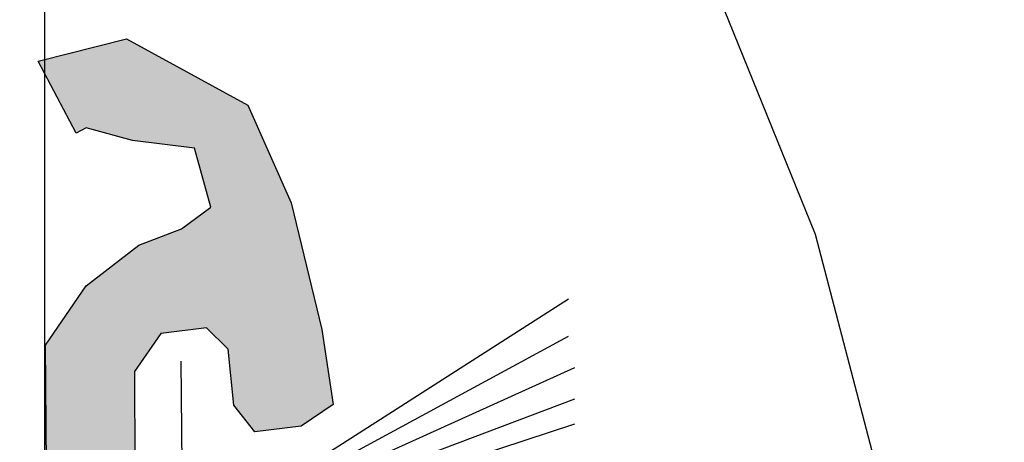
# Model space of a CAD drawing. Extents: x 2 to 336, y 0 to 499.
# Drawn here: x 270 to 286, y 185 to 192 of the extents above; entities that cross this region are included whole.
import ezdxf

# ---------------------------------------------------------------- set-up
doc = ezdxf.new("R2010")
doc.units = 0
doc.linetypes.add('CENTER2', pattern=[28.575, 19.05, -3.175, 3.175, -3.175])
doc.layers.get('0').update_dxf_attribs({"linetype": 'CONTINUOUS'})
doc.layers.get('DEFPOINTS').update_dxf_attribs({"linetype": 'CONTINUOUS'})
doc.layers.add('BEMAßUNG', color=82, linetype='CONTINUOUS')
doc.layers.add('GRUNDEBENE', color=1, linetype='CONTINUOUS')
doc.styles.get("Standard").update_dxf_attribs({"font": 'ARIAL.TTF', "height": 6})
doc.dimstyles.get("Standard").update_dxf_attribs({"dimtxt": 2.5, "dimasz": 2.5, "dimexe": 1.25, "dimexo": 0.625, "dimtad": 1, "dimcen": 2.5, "dimazin": 3, "dimtfac": 1, "dimtmove": 0, "dimatfit": 3})

# ---------------------------------------------------------------- blocks, each defined once
blk = doc.blocks.new('FÜHRUNGSSCHIENE')
at = {"color": 7}
for points in [[(40, 0.19), (40, 188.941), (0, 188.941), (0, 0.19)], [(5.453, 188.866), (8.735, 184.357), (10.376, 180.668), (12.325, 175.851), (13.555, 171.138), (14.3, 163.941), (14.3, 0.19)]]:
    blk.add_lwpolyline(points, dxfattribs=at)
blk = doc.blocks.new('*U174')
at = {"layer": 'BEMAßUNG', "color": 251, "linetype": 'CENTER2'}
for points in [[(693.747, 191.091), (693.179, 192.506), (693.747, 192.649)], [(693.826, 191.07), (693.747, 192.649), (693.826, 192.668)], [(693.747, 191.091), (693.747, 192.649), (693.826, 191.07)], [(693.826, 191.07), (693.826, 192.668), (693.924, 191.044)], [(693.924, 191.044), (693.826, 192.668), (693.924, 192.615)], [(693.924, 191.044), (693.924, 192.615), (693.938, 191.042)], [(693.938, 191.042), (693.924, 192.615), (693.938, 192.607)], [(693.938, 191.042), (693.938, 192.607), (693.952, 191.04)], [(693.952, 191.04), (693.938, 192.607), (693.952, 192.6)], [(693.952, 191.04), (693.952, 192.6), (693.979, 191.037)], [(693.979, 191.037), (693.952, 192.6), (693.979, 192.585)], [(693.011, 191.182), (692.571, 192.354), (693.011, 192.464)], [(693.022, 191.161), (693.011, 192.464), (693.022, 192.467)], [(693.011, 191.182), (693.011, 192.464), (693.022, 191.161)], [(693.179, 191.244), (693.022, 192.467), (693.179, 192.506)], [(693.022, 191.161), (693.022, 192.467), (693.179, 191.244)], [(693.179, 191.244), (693.179, 192.506), (693.747, 191.091)], [(693.979, 191.037), (693.979, 192.585), (694.022, 191.031)], [(694.022, 191.031), (693.979, 192.585), (694.022, 192.561)], [(694.022, 191.031), (694.022, 192.561), (694.338, 190.991)], [(694.338, 190.991), (694.022, 192.561), (694.338, 192.389)], [(692.533, 192.088), (692.413, 192.315), (692.533, 192.345)], [(692.571, 192.017), (692.533, 192.345), (692.571, 192.354)], [(692.533, 192.088), (692.533, 192.345), (692.571, 192.017)], [(692.571, 192.017), (692.571, 192.354), (693.011, 191.182)], [(694.338, 190.991), (694.338, 192.389), (694.376, 190.986)], [(694.376, 190.986), (694.338, 192.389), (694.376, 192.368)], [(694.376, 190.986), (694.376, 192.368), (694.706, 190.944)], [(694.706, 190.944), (694.376, 192.368), (694.706, 192.188)], [(694.706, 190.944), (694.706, 192.188), (694.773, 190.936)], [(694.773, 190.936), (694.706, 192.188), (694.773, 192.152)], [(694.773, 190.936), (694.773, 192.152), (694.797, 190.933)], [(694.797, 190.933), (694.773, 192.152), (694.797, 192.139)], [(694.797, 190.933), (694.797, 192.139), (694.806, 190.932)], [(694.806, 190.932), (694.797, 192.139), (694.806, 192.134)], [(694.806, 190.932), (694.806, 192.134), (694.813, 190.931)], [(694.813, 190.931), (694.806, 192.134), (694.813, 192.13)], [(694.813, 190.931), (694.813, 192.13), (694.869, 190.923)], [(694.869, 190.923), (694.813, 192.13), (694.869, 192.099)], [(694.869, 190.923), (694.869, 192.099), (694.894, 190.92)], [(694.894, 190.92), (694.869, 192.099), (694.894, 192.086)], [(694.894, 190.92), (694.894, 192.086), (694.896, 190.92)], [(694.896, 190.92), (694.894, 192.086), (694.896, 192.084)], [(694.896, 190.92), (694.896, 192.084), (694.897, 190.92)], [(694.897, 190.92), (694.896, 192.084), (694.897, 192.084)], [(694.897, 190.92), (694.897, 192.084), (694.911, 190.918)], [(694.911, 190.918), (694.897, 192.084), (694.911, 192.076)], [(694.911, 190.918), (694.911, 192.076), (694.911, 190.918)], [(694.911, 190.918), (694.911, 192.076), (694.911, 192.076)], [(694.911, 190.918), (694.911, 192.076), (694.945, 190.796)], [(694.945, 190.796), (694.911, 192.076), (694.945, 192.057)], [(694.945, 190.796), (694.945, 192.057), (694.954, 190.766)], [(694.954, 190.766), (694.945, 192.057), (694.954, 192.053)], [(694.954, 190.766), (694.954, 192.053), (694.962, 190.739)], [(694.962, 190.739), (694.954, 192.053), (694.962, 192.049)], [(694.962, 190.739), (694.962, 192.049), (694.969, 190.713)], [(694.969, 190.713), (694.962, 192.049), (694.969, 192.045)], [(694.969, 190.713), (694.969, 192.045), (694.971, 190.706)], [(694.971, 190.706), (694.969, 192.045), (694.971, 192.044)], [(694.971, 190.706), (694.971, 192.044), (694.98, 190.672)], [(694.98, 190.672), (694.971, 192.044), (694.98, 192.038)], [(694.98, 190.672), (694.98, 192.038), (694.981, 190.669)], [(694.981, 190.669), (694.98, 192.038), (694.981, 192.038)], [(694.981, 190.669), (694.981, 192.038), (694.983, 190.663)], [(694.983, 190.663), (694.981, 192.038), (694.983, 192.037)], [(694.983, 190.663), (694.983, 192.037), (694.984, 190.657)], [(694.984, 190.657), (694.983, 192.037), (694.984, 192.036)], [(694.984, 190.657), (694.984, 192.036), (694.988, 190.646)], [(694.988, 190.646), (694.984, 192.036), (694.988, 192.034)], [(694.988, 190.646), (694.988, 192.034), (694.988, 190.646)], [(694.988, 190.646), (694.988, 192.034), (694.988, 192.034)], [(694.988, 190.646), (694.988, 192.034), (694.988, 190.645)], [(694.988, 190.645), (694.988, 192.034), (694.988, 192.034)], [(694.988, 190.645), (694.988, 192.034), (694.988, 190.644)], [(694.988, 190.644), (694.988, 192.034), (694.988, 192.034)], [(694.988, 190.644), (694.988, 192.034), (695, 190.603)], [(695, 190.603), (694.988, 192.034), (695, 192.028)], [(695, 190.603), (695, 192.028), (695.031, 190.492)], [(695.031, 190.492), (695, 192.028), (695.031, 192.011)], [(695.031, 190.492), (695.031, 192.011), (695.065, 190.37)], [(695.065, 190.37), (695.031, 192.011), (695.065, 191.992)], [(695.065, 190.37), (695.065, 191.992), (695.069, 190.357)], [(695.069, 190.357), (695.065, 191.992), (695.069, 191.99)], [(695.069, 190.357), (695.069, 191.99), (695.074, 190.338)], [(695.074, 190.338), (695.069, 191.99), (695.074, 191.987)], [(695.074, 190.338), (695.074, 191.987), (695.086, 190.294)], [(695.086, 190.294), (695.074, 191.987), (695.086, 191.98)], [(695.086, 190.294), (695.086, 191.98), (695.104, 190.231)], [(695.104, 190.231), (695.086, 191.98), (695.104, 191.971)], [(695.104, 190.231), (695.104, 191.971), (695.112, 190.203)], [(695.112, 190.203), (695.104, 191.971), (695.112, 191.966)], [(695.112, 190.203), (695.112, 191.966), (695.114, 190.196)], [(695.114, 190.196), (695.112, 191.966), (695.114, 191.965)], [(695.114, 190.196), (695.114, 191.965), (695.114, 190.195)], [(695.114, 190.195), (695.114, 191.965), (695.114, 191.965)], [(695.114, 190.195), (695.114, 191.965), (695.148, 190.076)], [(695.148, 190.076), (695.114, 191.965), (695.148, 191.947)], [(695.148, 190.076), (695.148, 191.947), (695.15, 190.069)], [(695.15, 190.069), (695.148, 191.947), (695.15, 191.946)], [(695.15, 190.069), (695.15, 191.946), (695.16, 190.031)], [(695.16, 190.031), (695.15, 191.946), (695.16, 191.94)], [(695.16, 190.031), (695.16, 191.94), (695.162, 190.024)], [(695.162, 190.024), (695.16, 191.94), (695.162, 191.939)], [(695.162, 190.024), (695.162, 191.939), (695.176, 189.977)], [(695.176, 189.977), (695.162, 191.939), (695.176, 191.932)], [(695.176, 187.974), (695.176, 191.932), (695.179, 187.971)], [(695.179, 187.971), (695.176, 191.932), (695.179, 191.93)], [(695.179, 187.971), (695.179, 191.93), (695.208, 187.942)], [(695.208, 187.942), (695.179, 191.93), (695.208, 191.914)], [(695.208, 187.942), (695.208, 191.914), (695.272, 187.88)], [(695.272, 187.88), (695.208, 191.914), (695.272, 191.879)], [(695.272, 187.88), (695.272, 191.879), (695.363, 187.791)], [(695.363, 187.791), (695.272, 191.879), (695.363, 191.83)], [(695.363, 187.791), (695.363, 191.83), (695.417, 187.738)], [(695.417, 187.738), (695.363, 191.83), (695.417, 191.8)], [(695.417, 187.738), (695.417, 191.8), (695.45, 187.706)], [(695.45, 187.706), (695.417, 191.8), (695.45, 191.782)], [(695.45, 187.706), (695.45, 191.782), (695.45, 187.703)], [(695.45, 187.703), (695.45, 191.782), (695.45, 191.782)], [(695.45, 187.703), (695.45, 191.782), (695.468, 187.532)], [(695.468, 187.532), (695.45, 191.782), (695.468, 191.772)], [(695.468, 187.532), (695.468, 191.772), (695.514, 187.083)], [(695.514, 187.083), (695.468, 191.772), (695.514, 191.747)], [(695.514, 187.083), (695.514, 191.747), (695.519, 187.036)], [(695.519, 187.036), (695.514, 191.747), (695.519, 191.744)], [(695.519, 187.036), (695.519, 191.744), (695.542, 186.806)], [(695.542, 186.806), (695.519, 191.744), (695.542, 191.732)], [(695.542, 186.806), (695.542, 191.732), (695.669, 186.645)], [(695.669, 186.645), (695.542, 191.732), (695.669, 191.663)], [(695.669, 186.645), (695.669, 191.663), (695.748, 186.545)], [(695.748, 186.545), (695.669, 191.663), (695.748, 191.619)], [(695.748, 186.545), (695.748, 191.619), (695.764, 186.525)], [(695.764, 186.525), (695.748, 191.619), (695.764, 191.611)], [(695.764, 186.525), (695.764, 191.611), (695.771, 186.516)], [(695.771, 186.516), (695.764, 191.611), (695.771, 191.594)], [(695.771, 186.516), (695.771, 191.594), (695.857, 186.407)], [(695.857, 186.407), (695.771, 191.594), (695.857, 191.401)], [(695.857, 186.407), (695.857, 191.401), (695.879, 186.379)], [(695.879, 186.379), (695.857, 191.401), (695.879, 191.352)], [(695.879, 186.379), (695.879, 191.352), (695.916, 186.384)], [(695.916, 186.384), (695.879, 191.352), (695.916, 191.268)], [(695.916, 186.384), (695.916, 191.268), (696.046, 186.4)], [(696.046, 186.4), (695.916, 191.268), (696.046, 190.978)], [(696.046, 186.4), (696.046, 190.978), (696.461, 186.451)], [(696.461, 186.451), (696.046, 190.978), (696.461, 190.044)], [(695.104, 188.044), (695.086, 189.911), (695.104, 189.924)], [(695.112, 188.036), (695.104, 189.924), (695.112, 189.93)], [(695.104, 188.044), (695.104, 189.924), (695.112, 188.036)], [(695.114, 188.034), (695.112, 189.93), (695.114, 189.931)], [(695.112, 188.036), (695.112, 189.93), (695.114, 188.034)], [(695.148, 188.001), (695.114, 189.931), (695.148, 189.956)], [(695.114, 188.034), (695.114, 189.931), (695.114, 188.034)], [(695.114, 188.034), (695.114, 189.931), (695.114, 189.931)], [(695.114, 188.034), (695.114, 189.931), (695.148, 188.001)], [(695.15, 187.999), (695.148, 189.956), (695.15, 189.957)], [(695.148, 188.001), (695.148, 189.956), (695.15, 187.999)], [(695.16, 187.989), (695.15, 189.957), (695.16, 189.965)], [(695.15, 187.999), (695.15, 189.957), (695.16, 187.989)], [(695.162, 187.987), (695.16, 189.965), (695.162, 189.967)], [(695.16, 187.989), (695.16, 189.965), (695.162, 187.987)], [(695.176, 187.974), (695.162, 189.967), (695.176, 189.977)], [(695.162, 187.987), (695.162, 189.967), (695.176, 187.974)], [(696.461, 186.451), (696.461, 190.044), (696.552, 186.463)], [(696.552, 186.463), (696.461, 190.044), (696.552, 189.664)], [(694.894, 188.018), (694.869, 189.75), (694.894, 189.768)], [(694.896, 188.018), (694.894, 189.768), (694.896, 189.77)], [(694.894, 188.018), (694.894, 189.768), (694.896, 188.018)], [(694.896, 188.018), (694.896, 189.77), (694.897, 188.018)], [(694.897, 188.018), (694.896, 189.77), (694.897, 189.77)], [(694.911, 188.02), (694.897, 189.77), (694.911, 189.781)], [(694.897, 188.018), (694.897, 189.77), (694.911, 188.02)], [(694.945, 188.024), (694.911, 189.781), (694.945, 189.807)], [(694.911, 188.02), (694.911, 189.781), (694.911, 188.02)], [(694.911, 188.02), (694.911, 189.781), (694.911, 189.781)], [(694.911, 188.02), (694.911, 189.781), (694.945, 188.024)], [(694.954, 188.025), (694.945, 189.807), (694.954, 189.813)], [(694.945, 188.024), (694.945, 189.807), (694.954, 188.025)], [(694.962, 188.026), (694.954, 189.813), (694.962, 189.818)], [(694.954, 188.025), (694.954, 189.813), (694.962, 188.026)], [(694.969, 188.027), (694.962, 189.818), (694.969, 189.824)], [(694.962, 188.026), (694.962, 189.818), (694.969, 188.027)], [(694.971, 188.027), (694.969, 189.824), (694.971, 189.825)], [(694.969, 188.027), (694.969, 189.824), (694.971, 188.027)], [(694.98, 188.028), (694.971, 189.825), (694.98, 189.832)], [(694.971, 188.027), (694.971, 189.825), (694.98, 188.028)], [(694.981, 188.029), (694.98, 189.832), (694.981, 189.833)], [(694.98, 188.028), (694.98, 189.832), (694.981, 188.029)], [(694.983, 188.029), (694.981, 189.833), (694.983, 189.834)], [(694.981, 188.029), (694.981, 189.833), (694.983, 188.029)], [(694.984, 188.029), (694.983, 189.834), (694.984, 189.835)], [(694.983, 188.029), (694.983, 189.834), (694.984, 188.029)], [(694.988, 188.029), (694.984, 189.835), (694.988, 189.838)], [(694.984, 188.029), (694.984, 189.835), (694.988, 188.029)], [(695, 188.031), (694.988, 189.838), (695, 189.847)], [(694.988, 188.029), (694.988, 189.838), (694.988, 188.029)], [(694.988, 188.029), (694.988, 189.838), (694.988, 189.838)], [(694.988, 188.029), (694.988, 189.838), (694.988, 188.029)], [(694.988, 188.029), (694.988, 189.838), (694.988, 189.838)], [(694.988, 188.029), (694.988, 189.838), (694.988, 188.029)], [(694.988, 188.029), (694.988, 189.838), (694.988, 189.838)], [(694.988, 188.029), (694.988, 189.838), (695, 188.031)], [(695.031, 188.035), (695, 189.847), (695.031, 189.87)], [(695, 188.031), (695, 189.847), (695.031, 188.035)], [(695.065, 188.039), (695.031, 189.87), (695.065, 189.895)], [(695.031, 188.035), (695.031, 189.87), (695.065, 188.039)], [(695.069, 188.039), (695.065, 189.895), (695.069, 189.898)], [(695.065, 188.039), (695.065, 189.895), (695.069, 188.039)], [(695.074, 188.04), (695.069, 189.898), (695.074, 189.902)], [(695.069, 188.039), (695.069, 189.898), (695.074, 188.04)], [(695.086, 188.041), (695.074, 189.902), (695.086, 189.911)], [(695.074, 188.04), (695.074, 189.902), (695.086, 188.041)], [(695.086, 188.041), (695.086, 189.911), (695.104, 188.044)], [(694.706, 187.995), (694.376, 189.503), (694.706, 189.63)], [(694.773, 188.003), (694.706, 189.63), (694.773, 189.679)], [(694.706, 187.995), (694.706, 189.63), (694.773, 188.003)], [(694.797, 188.006), (694.773, 189.679), (694.797, 189.697)], [(694.773, 188.003), (694.773, 189.679), (694.797, 188.006)], [(694.806, 188.007), (694.797, 189.697), (694.806, 189.703)], [(694.797, 188.006), (694.797, 189.697), (694.806, 188.007)], [(694.813, 188.008), (694.806, 189.703), (694.813, 189.709)], [(694.806, 188.007), (694.806, 189.703), (694.813, 188.008)], [(694.869, 188.015), (694.813, 189.709), (694.869, 189.75)], [(694.813, 188.008), (694.813, 189.709), (694.869, 188.015)], [(694.869, 188.015), (694.869, 189.75), (694.894, 188.018)], [(696.552, 186.463), (696.552, 189.664), (696.617, 186.471)], [(696.617, 186.471), (696.552, 189.664), (696.617, 189.395)], [(694.338, 187.901), (694.022, 189.367), (694.338, 189.489)], [(694.376, 187.955), (694.338, 189.489), (694.376, 189.503)], [(694.338, 187.901), (694.338, 189.489), (694.376, 187.955)], [(694.376, 187.955), (694.376, 189.503), (694.706, 187.995)], [(693.924, 180.163), (693.826, 189.216), (693.924, 189.292)], [(693.938, 180.154), (693.924, 189.292), (693.938, 189.303)], [(693.924, 180.163), (693.924, 189.292), (693.938, 180.154)], [(693.952, 180.146), (693.938, 189.303), (693.952, 189.313)], [(693.938, 180.154), (693.938, 189.303), (693.952, 180.146)], [(693.979, 187.383), (693.952, 189.313), (693.979, 189.334)], [(693.952, 187.344), (693.952, 189.313), (693.979, 187.383)], [(694.022, 187.445), (693.979, 189.334), (694.022, 189.367)], [(693.979, 187.383), (693.979, 189.334), (694.022, 187.445)], [(694.022, 187.445), (694.022, 189.367), (694.338, 187.901)], [(696.617, 186.471), (696.617, 189.395), (696.731, 186.547)], [(696.731, 186.547), (696.617, 189.395), (696.731, 188.924)], [(693.747, 180.273), (693.179, 188.718), (693.747, 189.156)], [(693.826, 180.224), (693.747, 189.156), (693.826, 189.216)], [(693.747, 180.273), (693.747, 189.156), (693.826, 180.224)], [(693.826, 180.224), (693.826, 189.216), (693.924, 180.163)], [(696.731, 186.547), (696.731, 188.924), (696.934, 186.686)], [(696.934, 186.686), (696.731, 188.924), (696.934, 188.077)], [(693.179, 180.965), (693.022, 188.488), (693.179, 188.718)], [(693.179, 180.965), (693.179, 188.718), (693.747, 180.273)], [(693.011, 181.168), (692.571, 187.825), (693.011, 188.472)], [(693.022, 181.155), (693.011, 188.472), (693.022, 188.488)], [(693.011, 181.168), (693.011, 188.472), (693.022, 181.155)], [(693.022, 181.155), (693.022, 188.488), (693.179, 180.965)], [(696.934, 186.686), (696.934, 188.077), (696.949, 186.695)], [(696.949, 186.695), (696.934, 188.077), (696.949, 188.017)], [(696.949, 186.695), (696.949, 188.017), (697.129, 186.817)], [(692.571, 182.744), (692.533, 187.769), (692.571, 187.825)], [(692.571, 182.744), (692.571, 187.825), (693.011, 181.168)], [(693.952, 180.146), (693.952, 187.344), (693.979, 180.129)], [(693.979, 180.129), (693.952, 187.344), (693.979, 182.419)]]:
    blk.add_solid(points, dxfattribs=at)
blk = doc.blocks.new('ABROLLTRAVERSE')
at = {"layer": 'GRUNDEBENE', "color": 251, "linetype": 'CONTINUOUS'}
for p, q in [((692.413, 192.315), (693.826, 192.668)), ((693.826, 192.668), (695.764, 191.611)), ((693.022, 191.161), (692.413, 192.315)), ((695.764, 191.611), (696.461, 190.044)), ((693.179, 191.244), (693.022, 191.161)), ((693.924, 191.044), (693.179, 191.244)), ((694.911, 190.918), (693.924, 191.044)), ((695.176, 189.977), (694.911, 190.918)), ((694.706, 189.63), (695.176, 189.977)), ((696.461, 190.044), (696.949, 188.017)), ((694.022, 189.367), (694.706, 189.63)), ((693.179, 188.718), (694.022, 189.367)), ((692.533, 187.769), (693.179, 188.718)), ((694.797, 184.609), (700.897, 188.509)), ((695.104, 188.044), (694.376, 187.955)), ((695.45, 187.706), (695.104, 188.044)), ((694.376, 187.955), (693.952, 187.344)), ((694.797, 184.609), (700.897, 187.909)), ((696.949, 188.017), (697.129, 186.817)), ((692.571, 182.744), (692.533, 187.769)), ((695.542, 186.806), (695.45, 187.706)), ((694.697, 187.509), (694.739, 181.803)), ((694.797, 184.609), (700.997, 187.409)), ((693.952, 187.344), (693.979, 182.419)), ((694.897, 184.609), (700.997, 186.909)), ((695.879, 186.379), (695.542, 186.806)), ((697.129, 186.817), (696.617, 186.471)), ((694.897, 184.509), (700.997, 186.509)), ((696.617, 186.471), (695.879, 186.379))]:
    blk.add_line(p, q, dxfattribs=at)
at = {"layer": 'BEMAßUNG', "color": 251, "linetype": 'CENTER2'}
blk.add_blockref('*U174', (0, 0), dxfattribs=at)
blk = doc.blocks.new('5PLUS_MIT_RST_2TLG')
at = {"layer": 'BEMAßUNG', "color": 5, "linetype": 'CENTER2'}
for name, p in [('FÜHRUNGSSCHIENE', (-40, -188.941)), ('ABROLLTRAVERSE', (-732.514, -202.636))]:
    blk.add_blockref(name, p, dxfattribs=at)
blk = doc.blocks.new('*D81')
at = {"color": 0}
for p, q in [((270.08, 201.306), (262.624, 201.306)), ((263.874, 194.306), (263.874, 179.225)), ((270.08, 172.225), (262.624, 172.225))]:
    blk.add_line(p, q, dxfattribs=at)
for points in [[(265.04, 194.306), (262.707, 194.306), (263.874, 201.306)], [(262.707, 179.225), (265.04, 179.225), (263.874, 172.225)]]:
    blk.add_solid(points, dxfattribs=at)
at = {"layer": 'DEFPOINTS', "color": 0}
for p in [(270.705, 201.306), (263.874, 172.225), (270.705, 172.225)]:
    blk.add_point(p, dxfattribs=at)
at = {"color": 0, "linetype": 'CONTINUOUS'}
blk.add_text('25-35', height=6, rotation=90, dxfattribs=at).set_placement((263.147, 176.104))

msp = doc.modelspace()

# ---------------------------------------------------------------- block references
at = {"layer": 'BEMAßUNG', "color": 7}
msp.add_blockref('5PLUS_MIT_RST_2TLG', (310.705, 201.306), dxfattribs=at)

# ---------------------------------------------------------------- dimensions: what is measured, and where the dimension line sits
at = {"color": 7}
dim = msp.add_linear_dim(base=(263.874, 172.225), p1=(270.705, 201.306), p2=(270.705, 172.225), angle=90, text='25-35', dimstyle='Standard', dxfattribs=at)
dim.commit()
dim.dimension.update_dxf_attribs({"geometry": '*D81', "text_midpoint": (260.186, 186.766)})

doc.saveas('drawing.dxf')
